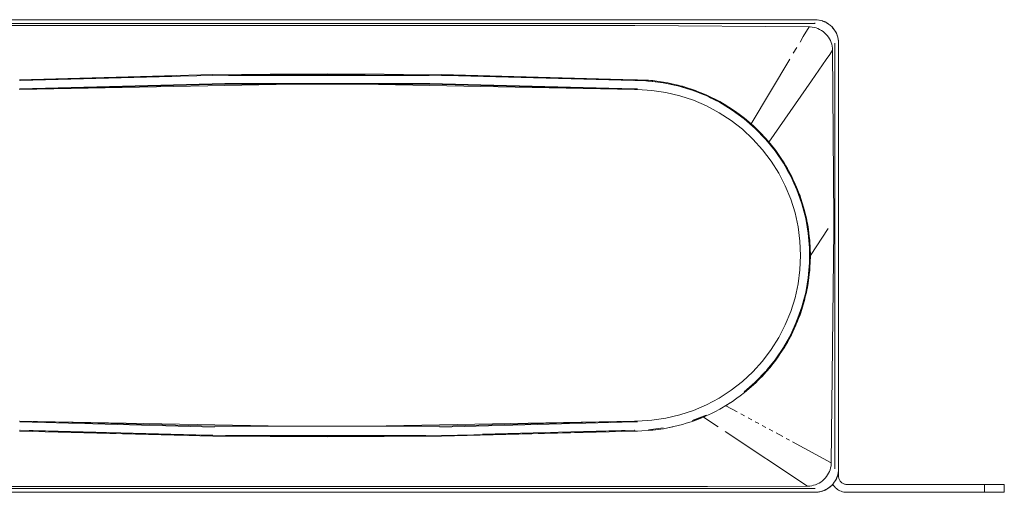
# Model space of a CAD drawing. Units: millimetres. Extents: x -50 to 630, y -1070 to -34.
# Drawn here: x 84 to 334, y -154 to -34 of the extents above; entities that cross this region are included whole.
import ezdxf

# ---------------------------------------------------------------- set-up
doc = ezdxf.new("R2010")
doc.units = ezdxf.units.MM
doc.header["$LTSCALE"] = 25.4
doc.layers.add('Keine', color=7, linetype='Continuous', lineweight=9)

# ---------------------------------------------------------------- blocks, each defined once
blk = doc.blocks.new('Gruppe-3-1')
at = {"layer": 'Keine', "color": 7, "linetype": 'Continuous', "lineweight": 9}
for p, q in [((285.72, -33.81), (-2, -33.81)), ((285.72, -34.81), (-2, -34.81)), ((286.2, -33.83), (285.72, -33.81)), ((285.72, -33.81), (285.72, -33.81)), ((285.77, -33.81), (285.72, -33.81)), ((285.72, -34.73), (285.72, -34.64)), ((285.72, -34.81), (285.76, -34.81)), ((285.91, -33.81), (285.77, -33.81)), ((286.29, -33.83), (286.2, -33.83)), ((286.69, -33.89), (286.29, -33.83)), ((286.29, -33.83), (286.29, -33.83)), ((286.8, -33.91), (286.69, -33.89)), ((287.17, -33.98), (286.8, -33.91)), ((287.17, -33.99), (286.8, -33.91)), ((287.3, -34.02), (286.8, -33.91)), ((286.8, -33.91), (286.8, -33.91)), ((287.29, -34.02), (287.17, -33.98)), ((287.31, -34.02), (287.23, -34)), ((287.8, -34.18), (287.3, -34.02)), ((287.52, -34.09), (287.31, -34.02)), ((287.63, -34.12), (287.33, -34.03)), ((287.74, -34.16), (287.63, -34.12)), ((287.8, -34.18), (287.67, -34.14)), ((288.28, -34.38), (287.8, -34.18)), ((288.07, -34.29), (287.8, -34.18)), ((288.09, -34.3), (287.92, -34.23)), ((288.18, -34.34), (288.09, -34.3)), ((288.28, -34.38), (288.1, -34.31)), ((288.15, -34.33), (288.13, -34.32)), ((288.16, -34.33), (288.15, -34.33)), ((288.73, -34.62), (288.28, -34.38)), ((288.53, -34.51), (288.28, -34.38)), ((288.56, -34.53), (288.41, -34.45)), ((288.59, -34.54), (288.5, -34.5)), ((288.66, -34.58), (288.56, -34.53)), ((288.74, -34.62), (288.58, -34.54)), ((288.63, -34.57), (288.59, -34.54)), ((289.17, -34.9), (288.73, -34.62)), ((288.93, -34.74), (288.74, -34.62)), ((289.01, -34.79), (288.83, -34.68)), ((289.01, -34.79), (288.9, -34.73)), ((289.17, -34.9), (289.01, -34.79)), ((289.01, -34.79), (289.01, -34.79)), ((289.42, -35.08), (289.17, -34.9)), ((289.17, -34.9), (289.17, -34.9)), ((133.26, -35.25), (79.85, -35.25)), ((186.66, -35.25), (133.26, -35.25)), ((240.07, -35.25), (186.66, -35.25)), ((240.07, -35.25), (284.25, -35.6)), ((282.77, -38.07), (284.25, -35.6)), ((284.25, -35.6), (284.51, -35.61)), ((284.51, -35.61), (285.01, -35.66)), ((285.5, -35.75), (285.01, -35.66)), ((285.5, -35.75), (285.99, -35.88)), ((285.99, -35.88), (286.46, -36.05)), ((286.46, -36.05), (286.91, -36.26)), ((287.34, -36.51), (286.91, -36.26)), ((287.34, -36.51), (287.76, -36.79)), ((287.76, -36.79), (288.15, -37.11)), ((288.15, -37.11), (288.52, -37.46)), ((289.58, -35.21), (289.42, -35.08)), ((289.78, -35.39), (289.58, -35.21)), ((289.97, -35.57), (289.78, -35.39)), ((290.12, -35.73), (289.97, -35.57)), ((290.31, -35.95), (289.97, -35.57)), ((289.97, -35.57), (289.97, -35.57)), ((290.14, -35.75), (289.97, -35.57)), ((290.14, -35.75), (290.11, -35.71)), ((290.12, -35.73), (290.27, -35.91)), ((290.32, -35.95), (290.14, -35.75)), ((290.14, -35.75), (290.25, -35.87)), ((290.2, -35.82), (290.32, -35.95)), ((290.63, -36.36), (290.31, -35.95)), ((290.32, -35.95), (290.39, -36.05)), ((290.45, -36.11), (290.32, -35.95)), ((290.33, -35.98), (290.45, -36.11)), ((290.37, -36.01), (290.45, -36.11)), ((290.45, -36.11), (290.6, -36.32)), ((290.63, -36.36), (290.45, -36.11)), ((290.45, -36.11), (290.54, -36.24)), ((290.52, -36.21), (290.63, -36.36)), ((290.91, -36.8), (290.63, -36.36)), ((290.63, -36.36), (290.7, -36.46)), ((290.74, -36.52), (290.63, -36.36)), ((290.65, -36.39), (290.74, -36.52)), ((290.69, -36.45), (290.74, -36.52)), ((290.74, -36.52), (290.88, -36.75)), ((290.74, -36.52), (290.74, -36.52)), ((290.8, -36.62), (290.91, -36.79)), ((290.91, -36.79), (290.97, -36.9)), ((291.15, -37.25), (290.91, -36.8)), ((290.92, -36.83), (290.99, -36.94)), ((290.99, -36.94), (291.1, -37.17)), ((291.03, -37.02), (291.15, -37.25)), ((291.35, -37.73), (291.15, -37.25)), ((291.15, -37.25), (291.2, -37.37)), ((291.17, -37.3), (291.2, -37.38)), ((291.2, -37.38), (291.28, -37.57)), ((291.21, -37.4), (291.35, -37.73)), ((291.22, -37.43), (291.23, -37.44)), ((291.23, -37.44), (291.24, -37.46)), ((281.94, -39.46), (282.77, -38.07)), ((288.52, -37.46), (288.85, -37.84)), ((288.85, -37.84), (289.15, -38.24)), ((289.15, -38.24), (289.41, -38.66)), ((289.64, -39.1), (289.41, -38.66)), ((289.83, -39.56), (289.64, -39.1)), ((289.83, -39.56), (289.99, -40.04)), ((290.72, -39.77), (290.72, -39.81)), ((290.72, -39.81), (290.72, -147.53)), ((291.51, -38.23), (291.35, -37.73)), ((291.51, -38.22), (291.35, -37.73)), ((291.37, -37.79), (291.39, -37.84)), ((291.39, -37.84), (291.44, -38.03)), ((291.39, -37.86), (291.41, -37.9)), ((291.41, -37.9), (291.44, -38.01)), ((291.62, -38.73), (291.51, -38.22)), ((291.62, -38.73), (291.51, -38.23)), ((291.52, -38.28), (291.54, -38.34)), ((291.53, -38.3), (291.55, -38.36)), ((291.54, -38.34), (291.6, -38.64)), ((291.62, -38.73), (291.55, -38.36)), ((291.55, -38.36), (291.59, -38.57)), ((291.69, -39.24), (291.62, -38.73)), ((291.62, -38.73), (291.64, -38.81)), ((291.64, -38.84), (291.62, -38.73)), ((291.62, -38.75), (291.64, -38.84)), ((291.63, -38.78), (291.64, -38.84)), ((291.7, -39.33), (291.64, -38.84)), ((291.7, -39.24), (291.64, -38.84)), ((291.64, -38.84), (291.67, -39.09)), ((291.66, -38.99), (291.7, -39.24)), ((291.69, -39.28), (291.69, -39.24)), ((291.69, -39.28), (291.69, -39.28)), ((291.7, -39.24), (291.7, -39.29)), ((291.7, -39.33), (291.7, -39.24)), ((291.7, -39.28), (291.7, -39.33)), ((291.72, -39.81), (291.7, -39.33)), ((291.7, -39.33), (291.72, -39.62)), ((291.71, -39.58), (291.72, -39.76)), ((291.72, -39.81), (291.72, -39.76)), ((291.72, -39.81), (291.72, -39.81)), ((291.72, -39.81), (291.72, -39.81)), ((291.72, -39.81), (291.72, -149.53)), ((280.23, -42.32), (281.09, -40.88)), ((289.48, -42.6), (290.2, -41.56)), ((289.99, -40.04), (290.1, -40.53)), ((290.1, -40.53), (290.17, -41.03)), ((290.17, -41.03), (290.2, -41.56)), ((290.2, -41.56), (290.53, -84.45)), ((279.34, -43.79), (269.54, -60.17)), ((287.67, -45.21), (288.58, -43.89)), ((288.58, -43.89), (289.48, -42.6)), ((285.79, -47.92), (286.73, -46.55)), ((286.73, -46.55), (287.67, -45.21)), ((133.12, -47.72), (84.07, -49.01)), ((96.33, -48.78), (84.07, -49.21)), ((122.66, -48.19), (84.24, -49.21)), ((99.4, -48.68), (96.33, -48.78)), ((102.46, -48.59), (99.4, -48.68)), ((108.59, -48.42), (102.46, -48.59)), ((133.12, -47.92), (108.59, -48.42)), ((162.07, -47.51), (133.12, -47.72)), ((140.36, -47.83), (133.12, -47.92)), ((187.89, -47.92), (137.09, -47.92)), ((143.98, -47.79), (140.36, -47.83)), ((147.59, -47.76), (143.98, -47.79)), ((162.07, -47.71), (147.59, -47.76)), ((191.02, -47.72), (162.07, -47.51)), ((191.02, -47.92), (162.07, -47.71)), ((240.07, -49.01), (191.02, -47.72)), ((194.08, -47.96), (191.02, -47.92)), ((191.02, -47.94), (193.21, -47.95)), ((239.81, -49.21), (192.13, -47.95)), ((197.15, -48.02), (194.08, -47.96)), ((203.28, -48.13), (197.15, -48.02)), ((215.54, -48.42), (203.28, -48.13)), ((240.07, -49.21), (215.54, -48.42)), ((240.77, -49.04), (240.07, -49.01)), ((240.07, -49.01), (240.77, -49.02)), ((240.07, -49.02), (240.07, -49.02)), ((240.07, -49.02), (240.07, -49.04)), ((240.07, -49.04), (240.07, -49.05)), ((240.07, -49.05), (240.07, -49.07)), ((240.07, -49.1), (240.07, -49.07)), ((240.07, -49.13), (240.07, -49.1)), ((240.07, -49.16), (240.07, -49.13)), ((240.07, -49.16), (240.07, -49.19)), ((241.79, -49.25), (240.07, -49.19)), ((240.07, -49.21), (240.07, -49.21)), ((243.54, -49.15), (240.77, -49.02)), ((243.52, -49.33), (241.79, -49.25)), ((243.52, -49.33), (242.88, -49.3)), ((243.36, -49.34), (243.52, -49.36)), ((245.4, -49.53), (243.52, -49.35)), ((244.6, -49.28), (243.54, -49.15)), ((247.27, -49.8), (243.86, -49.39)), ((244.6, -49.25), (244.07, -49.21)), ((245.65, -49.4), (244.6, -49.25)), ((244.6, -49.28), (244.6, -49.28)), ((247.27, -49.8), (245.4, -49.53)), ((247.3, -49.61), (245.65, -49.4)), ((247.27, -49.8), (250.97, -50.57)), ((249.13, -50.15), (247.27, -49.8)), ((248.4, -49.83), (247.3, -49.61)), ((247.55, -49.68), (247.55, -49.68)), ((248.41, -49.8), (247.86, -49.72)), ((248.4, -49.83), (248.4, -49.83)), ((248.41, -49.8), (249.46, -50.05)), ((274.06, -64.8), (284.82, -49.31)), ((284.82, -49.31), (285.79, -47.92)), ((84.07, -51.51), (84.12, -51.51)), ((84.09, -51.31), (84.16, -51.31)), ((84.12, -51.51), (84.16, -51.51)), ((84.12, -51.51), (84.12, -51.51)), ((84.12, -51.51), (84.12, -51.51)), ((84.12, -51.51), (84.16, -51.51)), ((84.16, -51.31), (136.09, -49.98)), ((84.16, -51.33), (84.16, -51.34)), ((84.16, -51.34), (84.16, -51.38)), ((84.16, -51.43), (84.16, -51.45)), ((84.16, -51.46), (84.16, -51.47)), ((84.16, -51.48), (84.16, -51.49)), ((84.16, -51.49), (84.16, -51.5)), ((84.16, -51.51), (84.16, -51.51)), ((84.16, -51.51), (136.1, -50.18)), ((153.41, -50.18), (84.16, -51.51)), ((188.05, -49.98), (136.09, -49.98)), ((188.04, -50.18), (136.1, -50.18)), ((239.97, -51.51), (170.73, -50.18)), ((239.97, -51.51), (188.04, -50.18)), ((188.05, -49.98), (239.98, -51.31)), ((239.97, -51.51), (239.97, -51.51)), ((239.97, -51.51), (240.02, -51.51)), ((240.02, -51.51), (239.97, -51.51)), ((239.98, -51.31), (240.02, -51.31)), ((240.02, -51.33), (240.02, -51.31)), ((240.02, -51.31), (240.07, -51.31)), ((240.02, -51.35), (240.02, -51.51)), ((240.02, -51.35), (240.02, -51.35)), ((240.02, -51.51), (240.02, -51.51)), ((240.02, -51.51), (240.07, -51.51)), ((240.07, -51.51), (240.06, -51.51)), ((240.07, -51.31), (240.07, -51.32)), ((240.07, -51.31), (240.73, -51.32)), ((240.07, -51.51), (240.73, -51.52)), ((240.73, -51.52), (244.35, -51.73)), ((244.35, -51.73), (247.94, -52.26)), ((247.94, -52.26), (251.47, -53.09)), ((250.05, -50.35), (249.13, -50.15)), ((251.02, -50.38), (249.46, -50.05)), ((250.97, -50.57), (250.05, -50.35)), ((254.25, -51.56), (250.97, -50.57)), ((252.79, -51.08), (250.97, -50.57)), ((252.14, -50.72), (251.02, -50.38)), ((251.39, -50.51), (251.38, -50.5)), ((251.38, -50.5), (251.38, -50.5)), ((252.15, -50.68), (251.58, -50.55)), ((252.14, -50.72), (252.14, -50.72)), ((252.15, -50.68), (253.3, -51.06)), ((253.69, -51.36), (252.79, -51.08)), ((254.65, -51.47), (253.3, -51.06)), ((254.59, -51.66), (253.69, -51.36)), ((254.58, -51.68), (253.93, -51.44)), ((256.36, -52.32), (254.59, -51.66)), ((258.18, -52.87), (254.65, -51.47)), ((255.8, -51.89), (255.23, -51.7)), ((257.64, -52.87), (255.23, -51.91)), ((255.79, -51.92), (255.78, -51.92)), ((255.79, -51.92), (255.79, -51.92)), ((256.96, -52.38), (255.8, -51.89)), ((257.23, -52.67), (256.36, -52.32)), ((251.47, -53.09), (254.91, -54.22)), ((254.91, -54.22), (258.25, -55.65)), ((258.1, -53.05), (257.23, -52.67)), ((259.81, -53.85), (258.1, -53.05)), ((259, -53.26), (258.18, -52.87)), ((261.48, -54.73), (258.84, -53.41)), ((259, -53.26), (259.33, -53.4)), ((261.58, -54.56), (259.32, -53.43)), ((259.32, -53.43), (259.32, -53.43)), ((260.43, -53.98), (259.33, -53.4)), ((260.65, -54.28), (259.81, -53.85)), ((261.48, -54.73), (260.65, -54.28)), ((261.48, -54.73), (264.71, -56.7)), ((263.12, -55.68), (261.48, -54.73)), ((262.72, -55.21), (261.58, -54.56)), ((258.25, -55.65), (261.45, -57.36)), ((261.45, -57.36), (264.49, -59.34)), ((264.82, -56.53), (262.7, -55.24)), ((262.7, -55.24), (262.7, -55.24)), ((263.74, -55.88), (262.72, -55.21)), ((264.71, -56.7), (263.12, -55.68)), ((264.71, -56.7), (267.76, -58.93)), ((266.26, -57.78), (264.71, -56.7)), ((265.94, -57.31), (264.82, -56.53)), ((265.94, -57.31), (266.21, -57.52)), ((264.49, -59.34), (267.35, -61.58)), ((267.88, -58.78), (266.21, -57.52)), ((267.01, -58.35), (266.26, -57.78)), ((267.76, -58.93), (267.01, -58.35)), ((267.76, -58.93), (270.6, -61.41)), ((269.21, -60.14), (267.76, -58.93)), ((268.94, -59.7), (267.88, -58.78)), ((267.89, -58.83), (267.89, -58.83)), ((267.89, -58.83), (267.89, -58.83)), ((268.97, -59.68), (268.42, -59.24)), ((268.97, -59.68), (269.54, -60.17)), ((267.35, -61.58), (270, -64.05)), ((269.91, -60.77), (269.21, -60.14)), ((269.54, -60.17), (270.12, -60.73)), ((270.6, -61.41), (269.91, -60.77)), ((270.74, -61.27), (270.12, -60.73)), ((270.6, -61.41), (273.23, -64.13)), ((271.94, -62.75), (270.6, -61.41)), ((271.3, -61.84), (270.74, -61.27)), ((271.3, -61.84), (271.78, -62.3)), ((273.37, -64), (271.75, -62.32)), ((271.75, -62.32), (271.75, -62.32)), ((271.78, -62.3), (272.7, -63.3)), ((270, -64.05), (272.43, -66.74)), ((272.27, -63.09), (271.94, -62.75)), ((272.59, -63.43), (272.27, -63.09)), ((273.23, -64.13), (272.59, -63.43)), ((273.23, -64.13), (275.61, -67.06)), ((274.45, -65.57), (273.23, -64.13)), ((274.06, -64.8), (273.37, -64)), ((274.36, -65.15), (274.06, -64.8)), ((272.43, -66.74), (274.62, -69.63)), ((275.77, -66.95), (274.33, -65.17)), ((274.33, -65.17), (274.33, -65.17)), ((275.04, -66.05), (274.36, -65.15)), ((275.61, -67.06), (274.45, -65.57)), ((275.61, -67.06), (277.73, -70.19)), ((276.7, -68.6), (275.61, -67.06)), ((276.64, -68.23), (275.77, -66.95)), ((274.62, -69.63), (276.55, -72.7)), ((276.21, -67.6), (276.68, -68.21)), ((276.64, -68.23), (276.64, -68.23)), ((277.13, -68.93), (276.68, -68.21)), ((277.73, -70.19), (276.7, -68.6)), ((277.9, -70.08), (277.13, -68.93)), ((277.67, -69.79), (277.67, -69.8)), ((277.73, -70.19), (279.58, -73.48)), ((278.69, -71.82), (277.73, -70.19)), ((279.76, -73.39), (277.9, -70.08)), ((278.3, -70.79), (278.72, -71.47)), ((278.69, -71.48), (278.69, -71.48)), ((279.58, -73.48), (278.69, -71.82)), ((279.22, -72.43), (278.72, -71.47)), ((276.55, -72.7), (278.21, -75.93)), ((279.58, -73.48), (281.15, -76.92)), ((280.4, -75.19), (279.58, -73.48)), ((280.14, -74.22), (279.76, -73.39)), ((280.14, -74.22), (280.48, -74.88)), ((278.21, -75.93), (279.59, -79.29)), ((281.15, -76.92), (280.4, -75.19)), ((281.33, -76.85), (280.45, -74.9)), ((280.45, -74.9), (280.45, -74.9)), ((280.48, -74.88), (280.88, -75.86)), ((281.15, -76.92), (282.41, -80.48)), ((281.82, -78.69), (281.15, -76.92)), ((281.9, -78.45), (281.33, -76.85)), ((279.59, -79.29), (280.67, -82.75)), ((281.62, -77.66), (281.94, -78.44)), ((282.41, -80.48), (281.82, -78.69)), ((281.9, -78.45), (281.9, -78.45)), ((282.05, -78.81), (281.94, -78.44)), ((282.6, -80.42), (282.05, -78.81)), ((282.41, -80.48), (283.37, -84.14)), ((282.93, -82.3), (282.41, -80.48)), ((283.04, -82.12), (282.6, -80.42)), ((282.82, -81.28), (283.08, -82.11)), ((283.37, -84.14), (282.93, -82.3)), ((283.04, -82.12), (283.04, -82.12)), ((283.18, -82.54), (283.08, -82.11)), ((280.67, -82.75), (281.44, -86.29)), ((283.56, -84.1), (283.18, -82.54)), ((283.37, -84.14), (284.01, -87.86)), ((283.73, -85.99), (283.37, -84.14)), ((283.87, -85.87), (283.56, -84.1)), ((283.59, -84.41), (283.59, -84.42)), ((283.59, -84.41), (283.59, -84.41)), ((290.53, -84.45), (290.53, -87)), ((281.44, -86.29), (281.91, -89.89)), ((283.72, -84.99), (283.91, -85.86)), ((284.01, -87.86), (283.73, -85.99)), ((283.87, -85.87), (283.87, -85.87)), ((283.96, -86.26), (283.91, -85.86)), ((284.21, -87.84), (283.96, -86.26)), ((284.57, -93.51), (289.07, -86.68)), ((290.53, -87), (289.86, -146.06)), ((284.01, -87.86), (284.33, -91.62)), ((284.21, -89.74), (284.01, -87.86)), ((284.36, -89.68), (284.21, -87.84)), ((284.33, -91.62), (284.21, -89.74)), ((284.28, -88.77), (284.4, -89.67)), ((284.36, -89.68), (284.36, -89.68)), ((284.41, -89.93), (284.4, -89.67)), ((281.91, -89.89), (282.07, -93.51)), ((284.33, -91.62), (284.33, -95.4)), ((284.36, -92.57), (284.33, -91.62)), ((284.53, -91.62), (284.41, -89.93)), ((284.57, -93.51), (284.53, -91.62)), ((282.07, -93.51), (281.91, -97.14)), ((284.33, -95.4), (284.37, -93.51)), ((284.37, -93.51), (284.36, -92.57)), ((284.53, -95.41), (284.57, -93.51)), ((281.91, -97.14), (281.44, -100.73)), ((284.33, -95.4), (284.01, -99.17)), ((284.01, -99.17), (284.21, -97.29)), ((284.21, -99.19), (284.53, -95.41)), ((284.21, -97.29), (284.28, -96.35)), ((284.28, -96.35), (284.33, -95.4)), ((284.44, -96.39), (284.4, -97.35)), ((284.01, -99.17), (283.37, -102.89)), ((283.88, -100.1), (284.01, -99.17)), ((283.91, -101.16), (284.21, -99.19)), ((284.4, -97.35), (284.28, -98.26)), ((284.36, -97.35), (284.36, -97.35)), ((284.36, -97.35), (284.36, -97.35)), ((281.44, -100.73), (280.67, -104.28)), ((283.37, -102.89), (283.73, -101.04)), ((283.56, -102.93), (283.87, -101.16)), ((283.91, -101.16), (283.72, -102.03)), ((283.73, -101.04), (283.88, -100.1)), ((283.87, -101.16), (283.87, -101.16)), ((280.67, -104.28), (279.59, -107.74)), ((283.08, -104.12), (282.38, -106.54)), ((282.41, -106.54), (282.93, -104.73)), ((283.37, -102.89), (282.73, -105.31)), ((282.93, -104.73), (283.16, -103.81)), ((283.08, -104.92), (283.28, -104.03)), ((283.16, -103.81), (283.37, -102.89)), ((283.28, -104.03), (283.56, -102.93)), ((282.25, -107), (281.55, -108.95)), ((282.1, -108.05), (282.6, -106.6)), ((282.12, -107.44), (282.41, -106.54)), ((282.52, -106.71), (282.52, -106.71)), ((282.6, -106.6), (283.08, -104.92)), ((279.59, -107.74), (278.21, -111.1)), ((282.08, -107.56), (280.83, -110.86)), ((281.15, -110.1), (281.82, -108.34)), ((281.33, -110.18), (281.9, -108.57)), ((281.61, -109.38), (281.61, -109.38)), ((281.94, -108.59), (281.62, -109.37)), ((281.82, -108.34), (282.12, -107.44)), ((281.9, -108.57), (281.9, -108.58)), ((281.94, -108.59), (282.1, -108.05)), ((278.21, -111.1), (276.55, -114.32)), ((280.98, -110.47), (279.58, -113.54)), ((279.58, -113.54), (280.4, -111.84)), ((279.76, -113.63), (281.33, -110.18)), ((280.48, -112.14), (280.11, -112.87)), ((280.4, -111.84), (280.78, -110.98)), ((280.45, -112.13), (280.44, -112.13)), ((280.45, -112.13), (280.45, -112.13)), ((280.88, -111.17), (280.48, -112.14)), ((280.78, -110.98), (281.15, -110.1)), ((281.07, -110.7), (281.07, -110.71)), ((276.55, -114.32), (274.62, -117.39)), ((279.58, -113.54), (277.73, -116.84)), ((278.69, -115.21), (279.15, -114.38)), ((278.72, -115.56), (279.21, -114.62)), ((279.15, -114.38), (279.58, -113.54)), ((279.21, -114.62), (279.76, -113.63)), ((277.73, -116.84), (275.61, -119.96)), ((276.7, -118.42), (277.73, -116.84)), ((276.94, -118.39), (277.9, -116.94)), ((277.73, -116.84), (278.69, -115.21)), ((277.9, -116.94), (278.51, -115.9)), ((278.51, -115.9), (278.72, -115.56)), ((274.62, -117.39), (272.43, -120.29)), ((275.61, -119.96), (276.7, -118.42)), ((275.77, -120.08), (276.64, -118.79)), ((276.68, -118.81), (276.21, -119.43)), ((276.64, -118.79), (276.64, -118.79)), ((276.68, -118.81), (276.94, -118.39)), ((272.43, -120.29), (270, -122.98)), ((273.23, -122.89), (274.45, -121.45)), ((273.37, -123.03), (274.36, -121.88)), ((275.61, -119.96), (273.56, -122.49)), ((274.33, -121.85), (275.77, -120.08)), ((274.33, -121.85), (274.33, -121.85)), ((275.04, -120.98), (274.36, -121.88)), ((274.45, -121.45), (275.04, -120.71)), ((275.04, -120.71), (275.61, -119.96)), ((270, -122.98), (267.35, -125.45)), ((270.6, -125.61), (271.94, -124.28)), ((273.08, -123.04), (270.84, -125.37)), ((271.78, -124.73), (271.25, -125.22)), ((271.78, -124.73), (272.3, -124.16)), ((271.94, -124.28), (272.59, -123.59)), ((272.3, -124.16), (273.37, -123.03)), ((272.59, -123.59), (272.91, -123.25)), ((272.91, -123.25), (273.23, -122.89)), ((273.21, -122.88), (272.99, -123.16)), ((267.35, -125.45), (264.49, -127.69)), ((270.52, -125.69), (267.76, -128.1)), ((267.76, -128.1), (269.21, -126.88)), ((267.88, -128.25), (270.74, -125.76)), ((269.83, -126.55), (268.97, -127.35)), ((269.21, -126.88), (269.91, -126.26)), ((269.91, -126.26), (270.26, -125.94)), ((270.26, -125.94), (270.6, -125.61)), ((270.6, -125.61), (270.46, -125.75)), ((270.74, -125.76), (271.26, -125.22)), ((261.45, -129.66), (258.25, -131.37)), ((264.49, -127.69), (261.45, -129.66)), ((265.56, -129.97), (265.94, -129.72)), ((265.94, -129.72), (266.75, -129.09)), ((266.75, -129.09), (267.88, -128.25)), ((268.97, -127.35), (268.42, -127.78)), ((268.95, -127.32), (268.94, -127.32)), ((258.25, -131.37), (254.91, -132.8)), ((261.58, -132.47), (262.41, -131.98)), ((262.41, -131.98), (262.72, -131.82)), ((262.7, -131.79), (264.82, -130.49)), ((262.7, -131.78), (262.7, -131.79)), ((262.72, -131.82), (263.1, -131.59)), ((264.06, -130.96), (263.1, -131.59)), ((263.1, -131.59), (265.97, -133.14)), ((264.82, -130.49), (265.56, -129.97)), ((247.94, -134.77), (244.35, -135.29)), ((251.47, -133.94), (247.94, -134.77)), ((254.91, -132.8), (251.47, -133.94)), ((258.1, -133.98), (254.59, -135.37)), ((255.48, -135.05), (256.36, -134.71)), ((255.8, -135.14), (257.48, -134.47)), ((256.36, -134.71), (258.1, -133.98)), ((257.48, -134.47), (258.18, -134.16)), ((257.48, -134.47), (261.17, -136.92)), ((258.18, -134.16), (258.9, -133.82)), ((258.9, -133.82), (259.33, -133.63)), ((259.33, -133.63), (260.31, -133.11)), ((260.31, -133.11), (261.58, -132.47)), ((261.01, -132.73), (261, -132.73)), ((266.91, -133.65), (267.85, -134.16)), ((268.77, -134.66), (269.68, -135.15)), ((84.12, -135.51), (84.07, -135.51)), ((84.16, -135.71), (84.11, -135.71)), ((84.12, -135.51), (84.12, -135.52)), ((84.16, -135.51), (84.12, -135.51)), ((84.12, -135.51), (84.16, -135.52)), ((84.12, -135.52), (84.12, -135.52)), ((84.12, -135.52), (84.12, -135.54)), ((84.12, -135.55), (84.12, -135.55)), ((84.12, -135.56), (84.12, -135.56)), ((84.12, -135.57), (84.12, -135.57)), ((84.12, -135.58), (84.12, -135.59)), ((84.12, -135.6), (84.12, -135.6)), ((84.12, -135.61), (84.12, -135.61)), ((84.12, -135.63), (84.12, -135.63)), ((84.12, -135.64), (84.12, -135.65)), ((84.12, -135.66), (84.12, -135.66)), ((84.16, -135.53), (84.16, -135.53)), ((84.16, -135.54), (84.16, -135.54)), ((84.16, -135.55), (84.16, -135.55)), ((84.16, -135.56), (84.16, -135.56)), ((84.16, -135.57), (84.16, -135.57)), ((84.16, -135.59), (84.16, -135.59)), ((84.16, -135.6), (84.16, -135.6)), ((84.16, -135.61), (84.16, -135.62)), ((84.16, -135.63), (84.16, -135.63)), ((84.16, -135.65), (84.16, -135.65)), ((84.16, -135.66), (84.16, -135.66)), ((84.16, -135.68), (84.16, -135.68)), ((84.16, -135.7), (84.16, -135.7)), ((84.16, -135.71), (84.16, -135.71)), ((133.5, -137.01), (84.16, -135.71)), ((151.59, -136.81), (84.16, -135.51)), ((84.16, -135.52), (84.16, -135.52)), ((133.5, -136.81), (84.16, -135.52)), ((190.64, -136.81), (133.5, -136.81)), ((133.5, -136.81), (133.5, -136.81)), ((239.97, -135.51), (172.55, -136.81)), ((190.64, -136.81), (239.97, -135.52)), ((239.98, -135.71), (190.64, -137.01)), ((190.64, -136.81), (190.64, -136.81)), ((240.02, -135.51), (239.97, -135.52)), ((240.02, -135.51), (239.97, -135.51)), ((239.98, -135.71), (239.98, -135.7)), ((240.03, -135.71), (239.98, -135.71)), ((240.02, -135.52), (240.02, -135.51)), ((240.07, -135.51), (240.02, -135.51)), ((240.03, -135.68), (240.02, -135.52)), ((240.03, -135.69), (240.03, -135.71)), ((240.07, -135.71), (240.03, -135.71)), ((240.07, -135.51), (240.06, -135.51)), ((240.73, -135.51), (240.07, -135.51)), ((240.07, -135.71), (240.07, -135.71)), ((240.73, -135.71), (240.07, -135.71)), ((244.35, -135.29), (240.73, -135.51)), ((247.27, -137.23), (243.52, -137.68)), ((245.4, -137.49), (247.27, -137.23)), ((247.3, -137.42), (248.41, -137.23)), ((248.4, -137.19), (251.02, -136.65)), ((248.4, -137.19), (248.4, -137.19)), ((249.68, -136.92), (248.41, -137.23)), ((251.02, -136.65), (252.15, -136.34)), ((252.15, -136.34), (253.08, -136.03)), ((253.08, -136.03), (254.65, -135.56)), ((254.59, -135.37), (255.48, -135.05)), ((254.65, -135.56), (255.29, -135.31)), ((255.29, -135.31), (255.8, -135.14)), ((271.49, -136.13), (270.59, -135.64)), ((272.38, -136.61), (273.26, -137.08)), ((84.07, -137.82), (108.59, -138.61)), ((84.07, -138.01), (133.12, -139.31)), ((132.01, -139.08), (84.32, -137.82)), ((107.12, -138.46), (107.12, -138.46)), ((108.59, -138.61), (120.86, -138.9)), ((120.86, -138.9), (126.99, -139.01)), ((126.99, -139.01), (130.05, -139.06)), ((130.05, -139.06), (133.12, -139.11)), ((133.12, -139.08), (130.93, -139.07)), ((133.12, -139.11), (162.07, -139.32)), ((133.12, -139.31), (162.07, -139.51)), ((187.04, -139.11), (136.25, -139.11)), ((162.07, -139.32), (176.54, -139.26)), ((162.07, -139.51), (191.02, -139.31)), ((176.54, -139.26), (180.16, -139.23)), ((180.16, -139.23), (183.78, -139.2)), ((183.78, -139.2), (191.02, -139.11)), ((191.02, -139.31), (240.07, -138.01)), ((191.02, -139.11), (215.54, -138.61)), ((239.9, -137.82), (201.48, -138.83)), ((215.54, -138.61), (221.68, -138.44)), ((221.68, -138.44), (224.74, -138.35)), ((224.74, -138.35), (227.81, -138.25)), ((227.81, -138.25), (240.07, -137.82)), ((239.75, -138.02), (239.75, -138.02)), ((240.07, -137.85), (240.07, -137.88)), ((240.07, -138.01), (243.54, -137.88)), ((240.07, -137.91), (240.07, -137.88)), ((240.07, -137.94), (240.07, -137.91)), ((240.07, -137.96), (240.07, -137.94)), ((240.07, -137.98), (240.07, -137.96)), ((240.07, -138), (240.07, -137.98)), ((240.07, -138), (240.07, -138.01)), ((240.07, -138.01), (240.07, -138.01)), ((240.07, -138.01), (240.77, -138.01)), ((241.86, -137.94), (240.77, -138.01)), ((243.52, -137.68), (245.4, -137.49)), ((243.54, -137.88), (244.32, -137.8)), ((244.32, -137.8), (244.6, -137.78)), ((244.6, -137.75), (247.3, -137.42)), ((245.92, -137.59), (244.6, -137.78)), ((244.6, -137.75), (244.6, -137.75)), ((262.97, -138.11), (283.87, -151.97)), ((274.13, -137.56), (275, -138.03)), ((277.56, -139.41), (275.86, -138.49)), ((279.23, -140.31), (278.4, -139.87)), ((280.05, -140.76), (289.86, -146.06)), ((289.79, -146.83), (289.7, -147.32)), ((289.85, -146.33), (289.79, -146.83)), ((289.86, -146.06), (289.85, -146.33)), ((288.65, -149.55), (288.33, -149.94)), ((288.94, -149.14), (288.65, -149.55)), ((289.19, -148.71), (288.94, -149.14)), ((289.4, -148.26), (289.19, -148.71)), ((289.57, -147.8), (289.4, -148.26)), ((289.7, -147.32), (289.57, -147.8)), ((290.72, -147.53), (290.72, -147.57)), ((291.15, -150.08), (291.35, -149.61)), ((291.3, -149.73), (291.23, -149.9)), ((291.35, -149.61), (291.24, -149.88)), ((291.35, -149.61), (291.51, -149.11)), ((291.39, -149.48), (291.35, -149.61)), ((291.41, -149.44), (291.37, -149.55)), ((291.5, -149.14), (291.41, -149.44)), ((291.51, -149.11), (291.44, -149.33)), ((291.51, -149.11), (291.62, -148.61)), ((291.55, -148.98), (291.51, -149.1)), ((291.53, -149.04), (291.51, -149.11)), ((291.62, -148.61), (291.54, -148.97)), ((291.55, -148.98), (291.62, -148.61)), ((291.62, -148.61), (291.64, -148.5)), ((291.62, -148.61), (291.62, -148.61)), ((291.64, -148.5), (291.7, -148.09)), ((291.7, -148.01), (291.72, -147.53)), ((291.7, -148.09), (291.7, -148.01)), ((291.7, -148.09), (291.7, -148.09)), ((291.72, -147.58), (291.71, -147.73)), ((291.72, -147.53), (291.72, -147.53)), ((291.72, -147.53), (291.72, -147.53)), ((291.72, -147.58), (291.72, -147.53)), ((291.73, -149.72), (291.72, -149.53)), ((291.76, -149.89), (291.73, -149.72)), ((98.34, -152.08), (44.96, -152.08)), ((151.73, -152.08), (98.34, -152.08)), ((205.11, -152.08), (151.73, -152.08)), ((258.5, -152.08), (205.11, -152.08)), ((283.87, -151.97), (258.5, -152.08)), ((284.4, -151.94), (283.87, -151.97)), ((284.9, -151.87), (284.4, -151.94)), ((285.39, -151.76), (284.9, -151.87)), ((285.87, -151.61), (285.39, -151.76)), ((286.33, -151.42), (285.87, -151.61)), ((286.78, -151.19), (286.33, -151.42)), ((287.2, -150.93), (286.78, -151.19)), ((287.6, -150.64), (287.2, -150.93)), ((287.98, -150.31), (287.6, -150.64)), ((288.33, -149.94), (287.98, -150.31)), ((289.17, -152.44), (289.58, -152.12)), ((289.17, -152.44), (289.42, -152.26)), ((289.42, -152.25), (289.21, -152.4)), ((289.42, -152.26), (289.29, -152.35)), ((289.42, -152.26), (289.58, -152.12)), ((289.55, -152.14), (289.42, -152.25)), ((289.52, -152.17), (289.42, -152.26)), ((289.58, -152.12), (289.48, -152.2)), ((289.58, -152.12), (289.97, -151.77)), ((289.58, -152.12), (289.78, -151.95)), ((289.71, -152.01), (289.58, -152.12)), ((289.8, -151.93), (289.62, -152.08)), ((289.78, -151.95), (289.66, -152.05)), ((289.78, -151.95), (289.97, -151.77)), ((289.82, -151.91), (289.78, -151.95)), ((289.8, -151.93), (289.97, -151.77)), ((289.97, -151.77), (289.96, -151.77)), ((289.97, -151.77), (290.14, -151.59)), ((290.14, -151.59), (290.32, -151.39)), ((290.23, -151.48), (290.26, -151.54)), ((290.26, -151.54), (290.45, -151.83)), ((290.32, -151.39), (290.45, -151.23)), ((290.45, -151.23), (290.63, -150.98)), ((290.45, -151.83), (290.66, -152.1)), ((290.9, -150.54), (290.63, -150.98)), ((290.63, -150.98), (290.91, -150.54)), ((290.63, -150.98), (290.74, -150.82)), ((290.63, -150.98), (290.63, -150.98)), ((290.66, -152.1), (290.89, -152.36)), ((290.85, -150.63), (290.74, -150.82)), ((290.91, -150.54), (290.79, -150.74)), ((290.91, -150.54), (291.15, -150.08)), ((290.99, -150.39), (290.91, -150.54)), ((291, -150.37), (290.95, -150.47)), ((291.08, -150.22), (291, -150.37)), ((291.15, -150.08), (291.02, -150.34)), ((291.22, -149.91), (291.15, -150.08)), ((291.23, -149.9), (291.19, -149.99)), ((291.79, -150.06), (291.76, -149.89)), ((291.85, -150.22), (291.79, -150.06)), ((291.91, -150.38), (291.85, -150.22)), ((291.99, -150.53), (291.91, -150.38)), ((292.09, -150.68), (291.99, -150.53)), ((292.19, -150.82), (292.09, -150.68)), ((292.31, -150.94), (292.19, -150.82)), ((292.28, -150.91), (292.33, -150.96)), ((292.44, -151.06), (292.31, -150.94)), ((292.46, -151.08), (292.39, -151.02)), ((292.57, -151.17), (292.44, -151.06)), ((292.72, -151.26), (292.57, -151.17)), ((292.87, -151.34), (292.72, -151.26)), ((293.03, -151.41), (292.87, -151.34)), ((293.19, -151.46), (293.03, -151.41)), ((293.36, -151.5), (293.19, -151.46)), ((293.53, -151.52), (293.36, -151.5)), ((293.72, -151.53), (293.53, -151.52)), ((333.72, -151.53), (293.72, -151.53)), ((298.22, -151.53), (298.22, -151.53)), ((298.22, -151.53), (298.22, -151.53)), ((298.73, -151.53), (298.72, -151.53)), ((298.72, -151.53), (298.72, -151.53)), ((298.72, -151.53), (298.72, -151.53)), ((298.72, -151.53), (298.72, -151.53)), ((323.22, -151.53), (323.22, -151.53)), ((331.49, -151.53), (328.72, -151.53)), ((332.13, -151.53), (328.72, -151.53)), ((328.76, -151.53), (328.72, -151.53)), ((332.41, -151.53), (328.72, -151.53)), ((332.41, -151.53), (328.72, -151.53)), ((328.72, -153.53), (328.72, -151.53)), ((329.13, -151.53), (328.76, -151.53)), ((329.19, -151.53), (329.13, -151.53)), ((333.04, -151.53), (329.13, -151.53)), ((329.55, -151.53), (329.19, -151.53)), ((329.62, -151.53), (329.55, -151.53)), ((329.95, -151.53), (329.62, -151.53)), ((330.04, -151.53), (329.95, -151.53)), ((330.33, -151.53), (330.04, -151.53)), ((330.45, -151.53), (330.33, -151.53)), ((330.72, -151.53), (330.45, -151.53)), ((330.85, -151.53), (330.72, -151.53)), ((331.12, -151.53), (330.85, -151.53)), ((331.23, -151.53), (331.12, -151.53)), ((331.49, -151.53), (331.23, -151.53)), ((331.6, -151.53), (331.49, -151.53)), ((331.82, -151.53), (331.6, -151.53)), ((331.94, -151.53), (331.82, -151.53)), ((332.13, -151.53), (331.94, -151.53)), ((332.26, -151.53), (332.13, -151.53)), ((332.41, -151.53), (332.26, -151.53)), ((332.55, -151.53), (332.41, -151.53)), ((332.69, -151.53), (332.55, -151.53)), ((332.72, -151.53), (332.69, -151.53)), ((332.81, -151.53), (332.72, -151.53)), ((332.93, -151.53), (332.81, -151.53)), ((333.04, -151.53), (332.93, -151.53)), ((333.05, -151.53), (333.04, -151.53)), ((333.14, -151.53), (333.04, -151.53)), ((333.14, -151.53), (333.05, -151.53)), ((333.24, -151.53), (333.14, -151.53)), ((333.31, -151.53), (333.14, -151.53)), ((333.57, -151.53), (333.14, -151.53)), ((333.31, -151.53), (333.24, -151.53)), ((333.41, -151.53), (333.31, -151.53)), ((333.45, -151.53), (333.41, -151.53)), ((333.54, -151.53), (333.45, -151.53)), ((333.57, -151.53), (333.54, -151.53)), ((333.64, -151.53), (333.57, -151.53)), ((333.72, -151.53), (333.57, -151.53)), ((333.72, -151.53), (333.57, -151.53)), ((333.72, -151.53), (333.57, -151.53)), ((333.72, -151.53), (333.57, -151.53)), ((333.72, -151.53), (333.57, -151.53)), ((333.72, -151.53), (333.57, -151.53)), ((333.72, -151.53), (333.57, -151.53)), ((333.72, -151.53), (333.57, -151.53)), ((333.66, -151.53), (333.64, -151.53)), ((333.7, -151.53), (333.66, -151.53)), ((333.71, -151.53), (333.7, -151.53)), ((333.72, -151.53), (333.71, -151.53)), ((333.72, -153.53), (333.72, -151.53)), ((333.72, -151.53), (333.72, -151.53)), ((285.72, -152.53), (-2, -152.53)), ((285.72, -153.53), (-2, -153.53)), ((285.76, -152.53), (285.72, -152.53)), ((285.72, -153.53), (286.2, -153.51)), ((285.72, -153.53), (285.72, -153.53)), ((285.72, -153.53), (285.77, -153.53)), ((285.94, -153.52), (285.77, -153.53)), ((286.2, -153.51), (285.91, -153.52)), ((286.2, -153.51), (286.69, -153.45)), ((286.29, -153.5), (286.2, -153.51)), ((286.25, -153.51), (286.2, -153.51)), ((286.29, -153.5), (286.24, -153.51)), ((286.25, -153.5), (286.25, -153.5)), ((286.25, -153.5), (286.29, -153.5)), ((286.29, -153.5), (286.8, -153.43)), ((286.29, -153.5), (286.69, -153.45)), ((286.54, -153.47), (286.29, -153.5)), ((286.69, -153.45), (286.44, -153.48)), ((286.78, -153.43), (286.69, -153.45)), ((286.69, -153.45), (286.8, -153.43)), ((286.75, -153.44), (286.69, -153.45)), ((286.8, -153.43), (286.72, -153.44)), ((286.8, -153.43), (287.3, -153.31)), ((287.17, -153.35), (286.8, -153.43)), ((286.8, -153.43), (287.17, -153.35)), ((287.19, -153.34), (286.89, -153.41)), ((287.17, -153.35), (286.96, -153.4)), ((287.23, -153.34), (287.17, -153.35)), ((287.25, -153.32), (287.19, -153.34)), ((287.31, -153.32), (287.19, -153.34)), ((287.3, -153.31), (287.8, -153.16)), ((287.31, -153.32), (287.8, -153.16)), ((287.69, -153.19), (287.5, -153.25)), ((287.63, -153.22), (287.52, -153.25)), ((287.67, -153.2), (287.63, -153.22)), ((287.74, -153.17), (287.69, -153.19)), ((287.8, -153.16), (288.28, -152.96)), ((288.13, -153.02), (287.8, -153.16)), ((288.15, -153.01), (287.96, -153.09)), ((288.09, -153.04), (288.07, -153.04)), ((288.1, -153.03), (288.09, -153.04)), ((288.23, -152.97), (288.15, -153.01)), ((288.28, -152.96), (288.16, -153.01)), ((288.28, -152.96), (288.73, -152.71)), ((288.5, -152.84), (288.28, -152.96)), ((288.59, -152.8), (288.36, -152.91)), ((288.7, -152.73), (288.59, -152.8)), ((288.74, -152.72), (288.63, -152.77)), ((288.73, -152.71), (289.17, -152.44)), ((288.91, -152.61), (288.74, -152.72)), ((289.01, -152.55), (288.78, -152.68)), ((289.01, -152.54), (289.17, -152.44)), ((289.14, -152.45), (289.01, -152.55)), ((289.08, -152.5), (289.01, -152.54)), ((289.01, -152.54), (289.01, -152.55)), ((289.17, -152.44), (289.07, -152.5)), ((289.32, -152.33), (289.17, -152.44)), ((290.89, -152.36), (291.15, -152.59)), ((291.15, -152.59), (291.42, -152.8)), ((291.42, -152.8), (291.71, -152.99)), ((291.71, -152.99), (292.02, -153.15)), ((292.02, -153.15), (292.34, -153.28)), ((292.34, -153.28), (292.67, -153.39)), ((292.67, -153.39), (293, -153.47)), ((293, -153.47), (293.35, -153.51)), ((293.35, -153.51), (293.69, -153.53)), ((293.69, -153.53), (293.72, -153.53)), ((333.72, -153.53), (293.72, -153.53))]:
    blk.add_line(p, q, dxfattribs=at)

msp = doc.modelspace()

# ---------------------------------------------------------------- block references
at = {"layer": 'Keine', "color": 7}
msp.add_blockref('Gruppe-3-1', (0, 0), dxfattribs=at)

doc.saveas('drawing.dxf')
